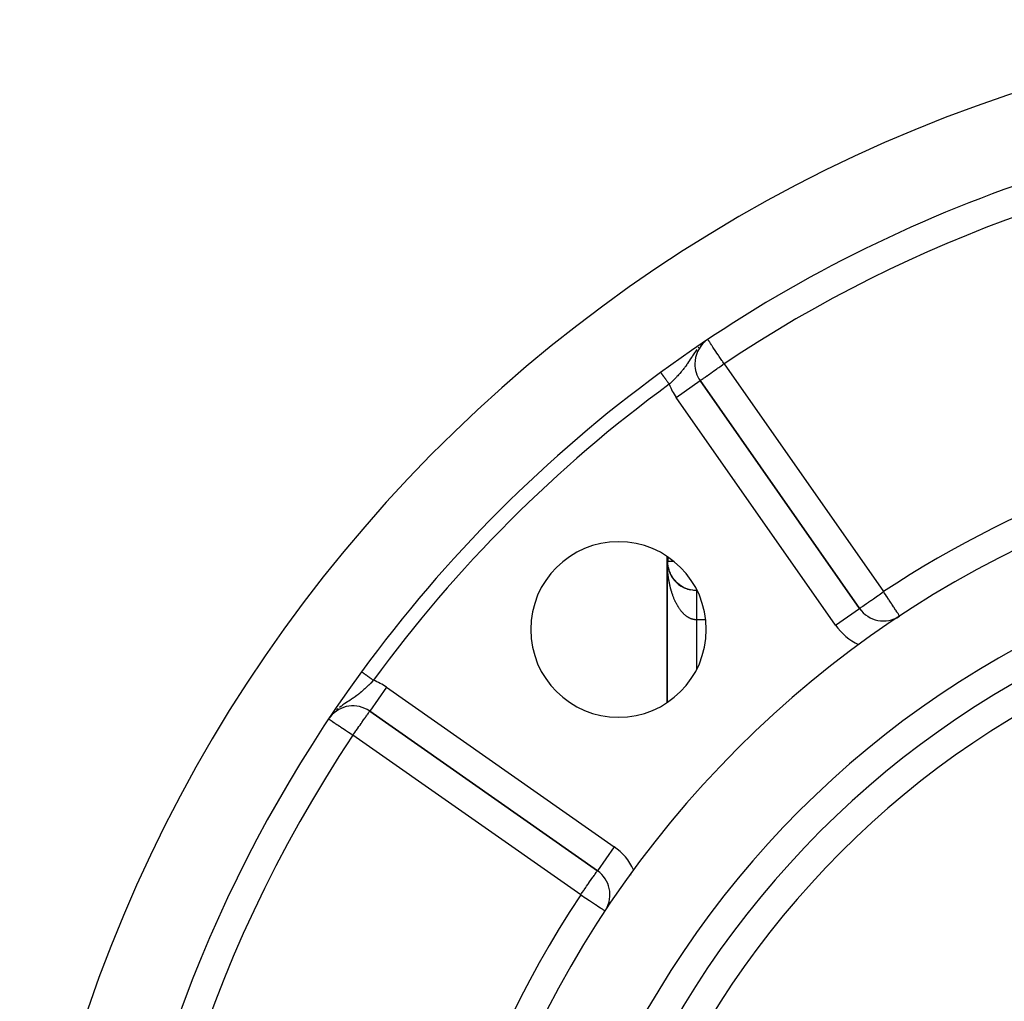
# Model space of a CAD drawing. Extents: x 24 to 1102, y -651 to 196.
# Drawn here: x 903 to 970, y -194 to -127 of the extents above; entities that cross this region are included whole.
import ezdxf

# ---------------------------------------------------------------- set-up
doc = ezdxf.new("R2010")
doc.units = 0
doc.linetypes.add('DASHED', pattern=[11.05, 8.7, -2.35])
doc.layers.get('0').update_dxf_attribs({"linetype": 'CONTINUOUS'})
doc.layers.add('NEVIDI', color=4, linetype='DASHED')

msp = doc.modelspace()

# ---------------------------------------------------------------- linework, layer by layer
at = {"color": 2}
for p, q in [((949.941011, -149.454131), (949.935741, -149.45833)), ((949.300362, -150.931993), (949.298154, -150.931993)), ((946.963274, -151.52412), (946.963922, -151.525007)), ((946.963922, -151.525007), (946.964177, -151.525357)), ((946.964177, -151.525357), (946.964254, -151.525462)), ((949.660248, -152.080413), (949.662058, -152.079146)), ((960.563257, -167.647672), (949.662058, -152.079146)), ((949.662058, -152.079146), (960.563257, -167.647672)), ((953.382328, -157.423324), (953.38469, -157.423324)), ((947.418619, -164.105198), (947.418619, -164.423324)), ((947.418619, -164.423324), (947.418619, -164.105198)), ((947.418619, -164.423324), (947.418619, -174.068842)), ((947.418619, -174.068842), (947.418619, -164.423324)), ((947.420418, -164.503856), (947.422698, -164.551696)), ((947.420437, -164.503856), (947.422521, -164.548394)), ((947.420446, -164.503856), (947.422333, -164.545093)), ((947.422209, -164.543104), (947.422333, -164.545093)), ((947.422333, -164.545093), (947.422521, -164.548394)), ((947.422333, -164.545093), (947.426966, -164.605832)), ((947.422521, -164.548394), (947.422698, -164.551696)), ((947.422521, -164.548394), (947.427002, -164.605846)), ((947.422698, -164.551696), (947.422863, -164.554998)), ((947.426966, -164.605832), (947.433442, -164.666397)), ((947.432969, -164.662474), (947.433442, -164.666397)), ((947.433442, -164.666397), (947.434184, -164.672944)), ((947.433442, -164.666397), (947.441753, -164.72673)), ((947.441032, -164.7219), (947.441753, -164.72673)), ((947.441753, -164.72673), (947.442906, -164.734863)), ((947.441753, -164.72673), (947.446932, -164.757391)), ((947.546524, -165.127072), (947.550476, -165.137774)), ((947.56843, -165.182798), (947.573028, -165.194213)), ((947.594754, -165.24415), (947.597278, -165.249916)), ((947.617236, -165.292242), (947.623197, -165.304832)), ((947.672555, -165.39865), (947.679922, -165.412102)), ((947.767097, -165.551365), (947.77677, -165.565855)), ((947.801657, -165.600369), (947.812063, -165.615002)), ((947.837611, -165.648238), (947.848797, -165.663023)), ((947.875074, -165.695121), (947.886932, -165.709876)), ((947.913817, -165.740734), (947.926427, -165.755519)), ((947.954024, -165.785294), (947.967241, -165.799911)), ((947.995461, -165.828536), (948.009333, -165.84301)), ((948.038167, -165.870512), (948.052661, -165.884776)), ((948.082187, -165.911259), (948.097179, -165.925172)), ((948.127326, -165.950597), (948.142836, -165.96417)), ((948.173644, -165.988584), (948.189586, -166.001737)), ((948.269641, -166.060348), (948.286165, -166.072459)), ((948.319233, -166.094058), (948.335899, -166.105553)), ((948.369798, -166.126255), (948.386527, -166.137098)), ((948.526933, -166.213546), (948.543265, -166.222255)), ((948.580895, -166.239424), (948.596958, -166.247422)), ((948.804145, -166.32659), (948.817611, -166.331572)), ((948.861389, -166.34413), (948.873998, -166.348431)), ((949.451833, -166.423324), (949.418619, -166.423324)), ((963.303398, -168.169637), (963.302182, -168.167795)), ((926.519625, -171.96814), (926.520764, -171.96897)), ((924.489583, -174.881971), (924.319932, -175.114558)), ((924.44914, -174.946075), (924.420574, -174.982016)), ((927.074441, -174.666763), (942.642967, -185.567962)), ((942.642967, -185.567962), (927.074441, -174.666763)), ((942.644234, -185.566152), (942.642967, -185.567962)), ((944.918619, -185.868389), (944.918619, -185.773222))]:
    msp.add_line(p, q, dxfattribs=at)
for centre, radius, start, end in [((1002.418619, -227.423324), 100, 6.908539, 173.091461), ((1002.418619, -227.423324), 94, 92.589352, 126.153531), ((951.300362, -150.931993), 2, 130.186618, 180), ((951.300362, -150.931993), 2, 180, 215), ((1002.418619, -227.423324), 94, 126.153531, 143.846469), ((1002.418619, -227.423324), 71, 0, 180), ((1002.418619, -227.423324), 65, 0, 180), ((944.08231, -169.087015), 6, 0, 180), ((1002.418619, -227.423324), 63, 0, 180), ((949.418619, -164.423324), 2, 180, 192.461759), ((949.418619, -164.423324), 2, 192.499462, 199.691977), ((949.418619, -164.423324), 2, 199.739644, 206.923996), ((949.418619, -164.423324), 2, 206.951675, 257.538241), ((962.201561, -166.500519), 2, 215, 302.717486), ((944.08231, -169.087015), 6, 180, 360), ((1002.418619, -227.423324), 94, 143.846469, 173.067081), ((925.927288, -176.305067), 2, 55, 140.919069), ((941.495814, -187.206266), 2, 329.221919, 55)]:
    msp.add_arc(centre, radius, start, end, dxfattribs=at)
at = {"layer": 'NEVIDI', "color": 7, "linetype": 'CONTINUOUS'}
for p, q in [((950.199999, -149.285453), (950.194751, -149.277601)), ((950.200157, -149.285691), (950.199999, -149.285453)), ((950.214992, -149.307889), (950.200157, -149.285691)), ((950.226672, -149.325366), (950.214992, -149.307889)), ((950.230995, -149.331835), (950.226672, -149.325366)), ((950.238035, -149.342369), (950.230995, -149.331835)), ((950.271071, -149.391803), (950.238035, -149.342369)), ((950.28108, -149.406781), (950.271071, -149.391803)), ((950.316953, -149.46046), (950.28108, -149.406781)), ((949.345818, -150.093673), (949.286275, -150.175262)), ((949.34971, -150.088449), (949.345818, -150.093673)), ((949.447758, -149.961461), (949.34971, -150.088449)), ((949.582333, -149.802683), (949.51928, -149.874535)), ((949.717333, -149.658465), (949.685788, -149.691188)), ((949.751956, -149.625331), (949.717333, -149.658465)), ((950.344183, -149.501206), (950.316953, -149.46046)), ((950.34951, -149.509176), (950.344183, -149.501206)), ((950.380144, -149.555016), (950.34951, -149.509176)), ((950.435052, -149.637177), (950.380144, -149.555016)), ((950.467697, -149.686026), (950.435052, -149.637177)), ((950.479637, -149.703893), (950.467697, -149.686026)), ((950.536167, -149.788482), (950.479637, -149.703893)), ((950.58752, -149.865324), (950.536167, -149.788482)), ((950.63018, -149.92916), (950.58752, -149.865324)), ((950.651036, -149.960368), (950.63018, -149.92916)), ((950.746983, -150.103939), (950.651036, -149.960368)), ((950.777591, -150.14974), (950.746983, -150.103939)), ((948.925264, -150.71533), (948.875665, -150.79089)), ((948.933445, -150.70281), (948.925264, -150.71533)), ((948.945469, -150.684387), (948.933445, -150.70281)), ((949.002081, -150.597454), (948.945469, -150.684387)), ((949.054142, -150.517574), (949.002081, -150.597454)), ((949.115034, -150.424987), (949.054142, -150.517574)), ((949.13396, -150.396509), (949.115034, -150.424987)), ((949.136219, -150.393121), (949.13396, -150.396509)), ((949.192441, -150.309702), (949.136219, -150.393121)), ((949.282638, -150.180345), (949.192441, -150.309702)), ((949.286275, -150.175262), (949.282638, -150.180345)), ((950.793088, -150.172929), (950.777591, -150.14974)), ((950.913555, -150.353192), (950.793088, -150.172929)), ((950.949872, -150.407534), (950.913555, -150.353192)), ((950.965335, -150.430672), (950.949872, -150.407534)), ((951.056441, -150.567), (950.965335, -150.430672)), ((951.143673, -150.69753), (951.056441, -150.567)), ((951.188333, -150.764358), (951.143673, -150.69753)), ((951.203841, -150.787564), (951.188333, -150.764358)), ((948.414003, -151.426213), (948.36028, -151.491269)), ((948.440176, -151.39391), (948.414003, -151.426213)), ((948.493558, -151.326718), (948.440176, -151.39391)), ((948.546752, -151.257935), (948.493558, -151.326718)), ((948.584598, -151.207856), (948.546752, -151.257935)), ((948.624089, -151.15456), (948.584598, -151.207856)), ((948.625627, -151.152464), (948.624089, -151.15456)), ((948.675374, -151.083746), (948.625627, -151.152464)), ((948.750978, -150.976157), (948.675374, -151.083746)), ((948.781292, -150.931989), (948.750978, -150.976157)), ((948.800454, -150.90371), (948.781292, -150.931989)), ((948.875665, -150.79089), (948.800454, -150.90371)), ((950.492082, -151.497928), (950.609899, -151.415416)), ((950.609899, -151.415416), (950.705862, -151.34823)), ((950.705862, -151.34823), (950.802392, -151.280669)), ((950.802392, -151.280669), (950.861147, -151.239552)), ((950.861147, -151.239552), (950.940113, -151.184292)), ((950.940113, -151.184292), (951.002925, -151.140334)), ((951.002925, -151.140334), (951.187734, -151.010935)), ((951.187734, -151.010935), (951.20818, -150.99661)), ((951.300362, -150.931993), (951.203841, -150.787564)), ((951.20818, -150.99661), (951.247464, -150.96908)), ((951.247464, -150.96908), (951.300362, -150.931993)), ((951.300362, -150.931993), (962.201561, -166.500519)), ((946.964254, -151.525462), (946.965753, -151.527514)), ((946.966215, -151.528146), (946.968724, -151.53158)), ((946.968724, -151.53158), (946.969393, -151.532496)), ((946.969393, -151.532496), (946.972821, -151.537188)), ((946.972821, -151.537188), (946.973705, -151.538397)), ((946.973705, -151.538397), (946.974219, -151.5391)), ((946.974219, -151.5391), (946.97804, -151.54433)), ((946.979123, -151.545813), (946.984372, -151.552997)), ((946.984372, -151.552997), (946.985659, -151.554758)), ((946.985659, -151.554758), (946.991817, -151.563187)), ((946.991817, -151.563187), (946.993314, -151.565235)), ((946.993314, -151.565235), (946.994605, -151.567002)), ((946.994605, -151.567002), (947.000329, -151.574836)), ((947.000329, -151.574836), (947.002013, -151.577141)), ((947.002013, -151.577141), (947.009904, -151.587941)), ((947.009904, -151.587941), (947.011836, -151.590586)), ((947.011836, -151.590586), (947.020578, -151.60255)), ((947.020578, -151.60255), (947.022661, -151.605401)), ((947.022661, -151.605401), (947.025047, -151.608667)), ((947.025047, -151.608667), (947.032262, -151.618542)), ((947.032262, -151.618542), (947.034509, -151.621617)), ((947.034509, -151.621617), (947.044937, -151.63589)), ((947.044937, -151.63589), (947.047376, -151.639227)), ((947.047376, -151.639227), (947.058595, -151.654582)), ((947.058595, -151.654582), (947.061215, -151.658168)), ((947.061215, -151.658168), (947.064955, -151.663286)), ((947.064955, -151.663286), (947.073208, -151.674582)), ((947.073208, -151.674582), (947.076007, -151.678413)), ((947.076007, -151.678413), (947.088744, -151.695846)), ((947.088744, -151.695846), (947.091696, -151.699887)), ((947.091696, -151.699887), (947.105159, -151.718312)), ((947.105159, -151.718312), (947.108309, -151.722623)), ((947.108309, -151.722623), (947.113692, -151.729991)), ((947.113692, -151.729991), (947.122466, -151.742)), ((947.122466, -151.742), (947.125759, -151.746506)), ((947.125759, -151.746506), (947.140628, -151.766857)), ((947.140628, -151.766857), (947.144052, -151.771543)), ((947.144052, -151.771543), (947.159562, -151.792772)), ((947.159562, -151.792772), (947.163125, -151.797647)), ((947.163125, -151.797647), (947.170325, -151.807502)), ((947.170325, -151.807502), (947.179257, -151.819727)), ((947.179257, -151.819727), (947.182975, -151.824816)), ((947.182975, -151.824816), (947.199685, -151.847686)), ((947.199685, -151.847686), (947.203523, -151.852939)), ((947.203523, -151.852939), (947.220827, -151.876622)), ((947.220827, -151.876622), (947.224779, -151.882031)), ((947.224779, -151.882031), (947.233874, -151.894479)), ((947.233874, -151.894479), (947.242569, -151.906379)), ((947.242569, -151.906379), (947.246641, -151.911952)), ((947.246641, -151.911952), (947.264862, -151.93689)), ((947.264862, -151.93689), (947.269164, -151.942778)), ((947.269164, -151.942778), (947.287763, -151.968234)), ((947.287763, -151.968234), (947.292153, -151.974242)), ((947.292153, -151.974242), (947.30314, -151.989279)), ((947.30314, -151.989279), (947.311222, -152.000341)), ((947.311222, -152.000341), (947.315591, -152.006321)), ((947.315591, -152.006321), (947.335188, -152.033142)), ((947.335188, -152.033142), (947.339624, -152.039213)), ((947.339624, -152.039213), (947.359471, -152.066378)), ((947.359471, -152.066378), (947.364001, -152.072577)), ((947.364001, -152.072577), (947.376948, -152.090298)), ((947.376948, -152.090298), (947.384149, -152.100153)), ((947.384149, -152.100153), (947.388721, -152.106411)), ((947.388721, -152.106411), (947.409186, -152.13442)), ((947.774504, -152.118824), (947.680679, -152.210044)), ((947.834687, -152.059338), (947.774504, -152.118824)), ((947.838631, -152.055411), (947.834687, -152.059338)), ((947.926955, -151.966453), (947.838631, -152.055411)), ((947.986112, -151.905696), (947.926955, -151.966453)), ((948.046097, -151.843006), (947.986112, -151.905696)), ((948.023754, -153.226299), (949.660248, -152.080413)), ((948.076765, -151.810494), (948.046097, -151.843006)), ((948.134411, -151.748456), (948.076765, -151.810494)), ((948.193176, -151.683846), (948.134411, -151.748456)), ((948.221764, -151.651868), (948.193176, -151.683846)), ((948.24685, -151.623496), (948.221764, -151.651868)), ((948.276935, -151.589067), (948.24685, -151.623496)), ((948.36028, -151.491269), (948.276935, -151.589067)), ((949.662058, -152.079146), (949.671087, -152.073366)), ((949.671087, -152.073366), (949.67541, -152.07034)), ((949.67541, -152.07034), (949.697594, -152.054611)), ((949.697594, -152.054611), (949.714105, -152.042879)), ((949.714105, -152.042879), (949.742645, -152.022659)), ((949.742645, -152.022659), (949.777401, -151.998157)), ((949.777401, -151.998157), (949.777927, -151.997787)), ((949.777927, -151.997787), (949.807721, -151.976876)), ((949.807721, -151.976876), (949.866181, -151.936001)), ((949.866181, -151.936001), (949.894558, -151.916198)), ((949.894558, -151.916198), (949.977506, -151.858278)), ((949.977506, -151.858278), (950.004939, -151.83908)), ((950.004939, -151.83908), (950.109728, -151.765674)), ((950.109728, -151.765674), (950.119283, -151.75898)), ((950.119283, -151.75898), (950.140626, -151.744029)), ((950.140626, -151.744029), (950.260804, -151.659885)), ((950.260804, -151.659885), (950.302975, -151.630366)), ((950.302975, -151.630366), (950.42844, -151.542507)), ((950.42844, -151.542507), (950.482589, -151.504577)), ((950.482589, -151.504577), (950.492082, -151.497928)), ((947.409186, -152.13442), (947.413817, -152.140758)), ((947.413817, -152.140758), (947.434471, -152.169026)), ((947.434471, -152.169026), (947.439164, -152.17545)), ((947.439164, -152.17545), (947.453878, -152.195588)), ((947.453878, -152.195588), (947.459985, -152.203946)), ((947.459985, -152.203946), (947.464687, -152.210382)), ((947.464687, -152.210382), (947.485679, -152.239113)), ((947.485679, -152.239113), (947.49042, -152.245602)), ((947.49042, -152.245602), (947.511504, -152.274458)), ((947.511504, -152.274458), (947.516276, -152.280989)), ((947.516276, -152.280989), (947.532548, -152.30326)), ((947.532548, -152.30326), (947.537409, -152.309913)), ((947.537409, -152.309913), (947.542213, -152.316489)), ((947.542213, -152.316489), (947.553176, -152.331493)), ((947.619551, -152.268597), (947.553176, -152.331496)), ((947.627479, -152.261039), (947.619551, -152.268597)), ((947.680679, -152.210044), (947.627479, -152.261039)), ((958.924953, -168.794825), (948.023754, -153.226299)), ((952.101892, -158.856312), (952.101809, -158.852542)), ((954.42202, -158.892789), (954.42202, -158.891062)), ((947.457458, -164.134253), (947.457458, -164.423324)), ((947.418944, -164.49549), (947.418619, -164.423324)), ((947.457458, -164.423324), (947.418619, -164.423324)), ((947.419518, -164.543426), (947.418944, -164.49549)), ((947.420919, -164.615365), (947.419518, -164.543426)), ((947.422208, -164.66315), (947.420919, -164.615365)), ((947.424691, -164.735111), (947.422208, -164.66315)), ((947.426693, -164.78275), (947.424691, -164.735111)), ((947.430254, -164.854545), (947.426693, -164.78275)), ((947.432964, -164.901937), (947.430254, -164.854545)), ((947.434517, -164.927057), (947.432964, -164.901937)), ((947.45905, -164.503895), (947.457458, -164.423324)), ((947.457458, -164.423324), (947.843872, -164.423324)), ((947.465636, -164.605779), (947.45905, -164.503895)), ((947.484997, -164.757315), (947.465636, -164.605779)), ((947.50368, -164.854983), (947.484997, -164.757315)), ((947.542369, -165.00545), (947.50368, -164.854983)), ((947.437609, -164.973612), (947.434517, -164.927057)), ((947.441016, -165.020651), (947.437609, -164.973612)), ((947.446734, -165.092028), (947.441016, -165.020651)), ((947.450853, -165.138919), (947.446734, -165.092028)), ((947.457607, -165.209595), (947.450853, -165.138919)), ((947.462439, -165.256345), (947.457607, -165.209595)), ((947.470281, -165.32686), (947.462439, -165.256345)), ((947.475809, -165.373266), (947.470281, -165.32686)), ((947.481979, -165.422372), (947.475809, -165.373266)), ((947.484676, -165.443043), (947.481979, -165.422372)), ((947.490899, -165.489118), (947.484676, -165.443043)), ((947.500846, -165.558596), (947.490899, -165.489118)), ((947.507717, -165.604008), (947.500846, -165.558596)), ((947.572203, -165.097398), (947.542369, -165.00545)), ((947.630259, -165.244201), (947.572203, -165.097398)), ((947.670143, -165.329164), (947.630259, -165.244201)), ((947.747172, -165.469515), (947.670143, -165.329164)), ((947.795848, -165.546391), (947.747172, -165.469515)), ((947.891188, -165.67777), (947.795848, -165.546391)), ((947.518658, -165.672605), (947.507717, -165.604008)), ((947.526274, -165.71799), (947.518658, -165.672605)), ((947.538253, -165.785979), (947.526274, -165.71799)), ((947.546526, -165.830785), (947.538253, -165.785979)), ((947.559542, -165.898151), (947.546526, -165.830785)), ((947.560217, -165.90155), (947.559542, -165.898151)), ((947.568458, -165.94232), (947.560217, -165.90155)), ((947.582431, -166.008663), (947.568458, -165.94232)), ((947.592044, -166.052463), (947.582431, -166.008663)), ((947.607005, -166.117953), (947.592044, -166.052463)), ((947.617274, -166.161179), (947.607005, -166.117953)), ((947.633163, -166.225566), (947.617274, -166.161179)), ((947.644073, -166.268161), (947.633163, -166.225566)), ((947.947381, -165.745775), (947.891188, -165.67777)), ((948.060089, -165.865742), (947.947381, -165.745775)), ((948.122402, -165.924195), (948.060089, -165.865742)), ((948.250972, -166.030205), (948.122402, -165.924195)), ((948.317971, -166.078654), (948.250972, -166.030205)), ((948.460868, -166.16861), (948.317971, -166.078654)), ((948.531027, -166.206767), (948.460868, -166.16861)), ((948.686473, -166.278727), (948.531027, -166.206767)), ((947.661042, -166.332034), (947.644073, -166.268161)), ((947.668055, -166.357642), (947.661042, -166.332034)), ((947.672535, -166.373776), (947.668055, -166.357642)), ((947.690377, -166.436344), (947.672535, -166.373776)), ((947.702531, -166.477523), (947.690377, -166.436344)), ((947.721289, -166.538959), (947.702531, -166.477523)), ((947.734076, -166.579463), (947.721289, -166.538959)), ((947.753731, -166.639705), (947.734076, -166.579463)), ((947.767118, -166.679424), (947.753731, -166.639705)), ((947.787762, -166.738731), (947.767118, -166.679424)), ((947.801701, -166.777521), (947.787762, -166.738731)), ((947.803723, -166.783065), (947.801701, -166.777521)), ((947.823141, -166.835334), (947.803723, -166.783065)), ((947.837671, -166.873308), (947.823141, -166.835334)), ((947.860011, -166.92991), (947.837671, -166.873308)), ((947.875071, -166.966914), (947.860011, -166.92991)), ((948.758328, -166.30656), (948.686473, -166.278727)), ((948.923834, -166.358627), (948.758328, -166.30656)), ((948.996061, -166.376348), (948.923834, -166.358627)), ((949.169208, -166.407085), (948.996061, -166.376348)), ((949.240441, -166.415053), (949.169208, -166.407085)), ((949.418619, -166.423324), (949.240441, -166.415053)), ((949.418619, -166.424007), (949.418619, -166.425299)), ((949.418619, -166.425299), (949.418619, -166.428154)), ((949.418619, -166.428154), (949.418619, -166.431032)), ((949.418619, -166.431032), (949.418619, -166.436056)), ((949.418619, -166.436056), (949.418619, -166.439217)), ((949.418619, -166.439217), (949.418619, -166.440521)), ((949.418619, -166.440521), (949.418619, -166.447697)), ((949.418619, -166.447697), (949.418619, -166.453727)), ((949.418619, -166.453727), (949.418619, -166.463055)), ((949.418619, -166.463055), (949.418619, -166.470646)), ((949.418619, -166.470646), (949.418619, -166.482101)), ((949.418619, -166.482101), (949.418619, -166.486699)), ((949.418619, -166.486699), (949.418619, -166.491302)), ((949.418619, -166.491302), (949.418619, -166.504806)), ((949.418619, -166.504806), (949.418619, -166.515474)), ((949.418619, -166.515474), (949.418619, -166.531118)), ((949.418619, -166.531118), (949.418619, -166.543294)), ((949.418619, -166.543294), (949.418619, -166.56099)), ((949.418619, -166.56099), (949.418619, -166.564937)), ((949.418619, -166.564937), (949.418619, -166.574686)), ((949.418619, -166.574686), (949.418619, -166.594364)), ((949.418619, -166.594364), (949.418619, -166.609543)), ((949.418619, -166.609543), (949.418619, -166.631176)), ((949.418619, -166.631176), (949.418619, -166.64788)), ((949.418619, -166.64788), (949.418619, -166.671359)), ((949.418619, -166.671359), (949.418619, -166.672808)), ((949.418619, -166.672808), (949.418619, -166.689465)), ((949.418619, -166.689465), (949.418619, -166.714864)), ((949.418619, -166.714864), (949.418619, -166.734365)), ((949.418619, -166.734365), (949.418619, -166.761567)), ((949.418619, -166.761567), (949.418619, -166.782397)), ((949.418619, -166.782397), (949.418619, -166.808441)), ((949.418619, -166.808441), (949.418619, -166.811397)), ((949.418619, -166.811397), (949.418619, -166.833426)), ((949.418619, -166.833426), (949.418619, -166.864287)), ((949.418619, -166.864287), (949.418619, -166.887629)), ((949.418619, -166.887629), (949.418619, -166.92014)), ((949.418619, -166.92014), (949.418619, -166.944635)), ((961.511158, -166.983987), (961.597582, -166.923469)), ((961.597582, -166.923469), (961.703732, -166.849109)), ((961.703732, -166.849109), (961.724459, -166.834587)), ((961.724459, -166.834587), (961.829982, -166.760644)), ((961.829982, -166.760644), (961.904168, -166.708662)), ((961.904168, -166.708662), (962.076062, -166.58828)), ((962.076062, -166.58828), (962.086257, -166.581146)), ((962.086257, -166.581146), (962.109171, -166.565113)), ((962.109171, -166.565113), (962.201561, -166.500519)), ((962.253299, -166.578894), (962.201561, -166.500519)), ((962.254786, -166.581147), (962.253299, -166.578894)), ((962.326345, -166.689548), (962.254786, -166.581147)), ((962.400173, -166.801386), (962.326345, -166.689548)), ((962.422202, -166.834758), (962.400173, -166.801386)), ((962.543405, -167.018361), (962.422202, -166.834758)), ((947.8982, -167.022036), (947.875071, -166.966914)), ((947.913866, -167.058253), (947.8982, -167.022036)), ((947.937837, -167.112022), (947.913866, -167.058253)), ((947.95404, -167.147287), (947.937837, -167.112022)), ((947.965166, -167.17102), (947.95404, -167.147287)), ((947.978811, -167.199605), (947.965166, -167.17102)), ((947.995464, -167.23374), (947.978811, -167.199605)), ((948.021091, -167.284719), (947.995464, -167.23374)), ((948.038167, -167.317685), (948.021091, -167.284719)), ((948.064489, -167.367005), (948.038167, -167.317685)), ((948.082176, -167.399165), (948.064489, -167.367005)), ((948.109253, -167.446934), (948.082176, -167.399165)), ((948.127312, -167.477843), (948.109253, -167.446934)), ((948.149568, -167.51493), (948.127312, -167.477843)), ((948.155044, -167.523891), (948.149568, -167.51493)), ((948.173714, -167.553954), (948.155044, -167.523891)), ((948.202118, -167.598302), (948.173714, -167.553954)), ((948.221167, -167.627136), (948.202118, -167.598302)), ((949.418619, -166.944635), (949.418619, -166.969856)), ((949.418619, -166.969856), (949.418619, -166.978827)), ((949.418619, -166.978827), (949.418619, -167.004444)), ((949.418619, -167.004444), (949.418619, -167.040208)), ((949.418619, -167.040208), (949.418619, -167.06689)), ((949.418619, -167.06689), (949.418619, -167.104163)), ((949.418619, -167.104163), (949.418619, -167.131954)), ((949.418619, -167.131954), (949.418619, -167.154296)), ((949.418619, -167.154296), (949.418619, -167.1706)), ((949.418619, -167.1706), (949.418619, -167.199284)), ((949.418619, -167.199284), (949.418619, -167.239395)), ((949.418619, -167.239395), (949.418619, -167.269106)), ((949.418619, -167.269106), (949.418619, -167.310417)), ((949.418619, -167.310417), (949.418619, -167.341043)), ((949.418619, -167.341043), (949.418619, -167.358867)), ((949.418619, -167.358867), (949.418619, -167.383534)), ((949.418619, -167.383534), (949.418619, -167.415037)), ((949.418619, -167.415037), (949.418619, -167.458591)), ((949.418619, -167.458591), (949.418619, -167.490815)), ((949.418619, -167.490815), (949.418619, -167.535445)), ((949.418619, -167.535445), (949.418619, -167.568518)), ((949.418619, -167.568518), (949.418619, -167.580508)), ((949.418619, -167.580508), (949.418619, -167.614014)), ((960.615347, -167.611441), (960.643138, -167.591661)), ((960.643138, -167.591661), (960.67902, -167.566286)), ((960.67902, -167.566286), (960.70679, -167.546758)), ((960.70679, -167.546758), (960.707582, -167.546203)), ((960.707582, -167.546203), (960.767339, -167.504418)), ((960.767339, -167.504418), (960.793629, -167.486094)), ((960.793629, -167.486094), (960.878811, -167.426752)), ((960.878811, -167.426752), (960.903038, -167.409842)), ((960.903038, -167.409842), (961.011011, -167.334305)), ((961.011011, -167.334305), (961.0295, -167.321351)), ((961.0295, -167.321351), (961.037423, -167.315799)), ((961.037423, -167.315799), (961.162091, -167.228411)), ((961.162091, -167.228411), (961.198216, -167.203091)), ((961.198216, -167.203091), (961.329651, -167.111039)), ((961.329651, -167.111039), (961.370145, -167.082695)), ((961.370145, -167.082695), (961.385463, -167.071973)), ((961.385463, -167.071973), (961.511158, -166.983987)), ((962.561987, -167.046511), (962.543405, -167.018361)), ((962.585874, -167.082696), (962.561987, -167.046511)), ((962.680582, -167.226164), (962.585874, -167.082696)), ((962.743442, -167.321388), (962.680582, -167.226164)), ((962.761144, -167.348204), (962.743442, -167.321388)), ((962.809089, -167.420832), (962.761144, -167.348204)), ((962.892102, -167.546585), (962.809089, -167.420832)), ((962.917657, -167.585297), (962.892102, -167.546585)), ((962.926661, -167.598937), (962.917657, -167.585297)), ((963.029542, -167.754786), (962.926661, -167.598937)), ((948.250196, -167.669723), (948.221167, -167.627136)), ((948.269688, -167.697429), (948.250196, -167.669723)), ((948.299325, -167.738236), (948.269688, -167.697429)), ((948.319265, -167.76482), (948.299325, -167.738236)), ((948.349522, -167.803862), (948.319265, -167.76482)), ((948.354148, -167.809698), (948.349522, -167.803862)), ((948.369814, -167.829195), (948.354148, -167.809698)), ((948.400593, -167.866351), (948.369814, -167.829195)), ((948.421317, -167.89053), (948.400593, -167.866351)), ((948.452638, -167.925824), (948.421317, -167.89053)), ((948.473628, -167.948656), (948.452638, -167.925824)), ((948.505535, -167.982132), (948.473628, -167.948656)), ((948.526904, -168.003739), (948.505535, -167.982132)), ((948.55924, -168.035229), (948.526904, -168.003739)), ((948.57572, -168.05073), (948.55924, -168.035229)), ((948.580867, -168.055495), (948.57572, -168.05073)), ((948.613782, -168.085145), (948.580867, -168.055495)), ((948.635722, -168.104121), (948.613782, -168.085145)), ((948.669058, -168.131777), (948.635722, -168.104121)), ((948.691242, -168.149406), (948.669058, -168.131777)), ((948.724823, -168.174938), (948.691242, -168.149406)), ((948.747358, -168.191302), (948.724823, -168.174938)), ((948.781393, -168.214868), (948.747358, -168.191302)), ((948.804082, -168.229819), (948.781393, -168.214868)), ((948.810891, -168.234188), (948.804082, -168.229819)), ((948.838474, -168.25134), (948.810891, -168.234188)), ((948.861371, -168.264918), (948.838474, -168.25134)), ((948.896097, -168.284382), (948.861371, -168.264918)), ((949.418619, -167.614014), (949.418619, -167.647613)), ((949.418619, -167.647613), (949.418619, -167.694139)), ((949.418619, -167.694139), (949.418619, -167.728358)), ((949.418619, -167.728358), (949.418619, -167.775593)), ((949.418619, -167.775593), (949.418619, -167.810437)), ((949.418619, -167.810437), (949.418619, -167.815477)), ((949.418619, -167.815477), (949.418619, -167.858267)), ((949.418619, -167.858267), (949.418619, -167.893562)), ((949.418619, -167.893562), (949.418619, -167.941981)), ((949.418619, -167.941981), (949.418619, -167.977718)), ((949.418619, -167.977718), (949.418619, -168.026571)), ((949.418619, -168.026571), (949.418619, -168.060182)), ((949.418619, -168.060182), (949.418619, -168.062783)), ((949.418619, -168.062783), (949.418619, -168.111988)), ((949.418619, -168.111988), (949.418619, -168.14854)), ((949.418619, -168.14854), (949.418619, -168.198011)), ((949.418619, -168.198011), (949.418619, -168.234434)), ((949.418619, -168.234434), (949.418619, -168.28441)), ((958.924953, -168.794825), (960.563126, -167.647763)), ((960.563257, -167.647672), (960.572293, -167.642063)), ((960.572293, -167.642063), (960.576741, -167.638954)), ((960.576741, -167.638954), (960.598549, -167.623438)), ((960.598549, -167.623438), (960.615347, -167.611441)), ((963.031184, -167.757273), (963.029542, -167.754786)), ((963.034229, -167.761885), (963.031184, -167.757273)), ((963.118382, -167.889365), (963.034229, -167.761885)), ((963.120785, -167.893005), (963.118382, -167.889365)), ((963.153787, -167.942999), (963.120785, -167.893005)), ((963.179334, -167.981698), (963.153787, -167.942999)), ((963.193823, -168.003647), (963.179334, -167.981698)), ((963.223916, -168.049233), (963.193823, -168.003647)), ((963.249012, -168.087251), (963.223916, -168.049233)), ((963.256121, -168.098019), (963.249012, -168.087251)), ((963.262309, -168.107393), (963.256121, -168.098019)), ((963.278548, -168.131992), (963.262309, -168.107393)), ((963.28535, -168.142297), (963.278548, -168.131992)), ((963.293036, -168.15394), (963.28535, -168.142297)), ((963.30096, -168.165943), (963.293036, -168.15394)), ((963.302182, -168.167795), (963.30096, -168.165943)), ((948.919166, -168.29657), (948.896097, -168.284382)), ((948.954126, -168.313927), (948.919166, -168.29657)), ((948.977415, -168.324753), (948.954126, -168.313927)), ((949.0127, -168.340046), (948.977415, -168.324753)), ((949.036064, -168.349443), (949.0127, -168.340046)), ((949.055399, -168.356785), (949.036064, -168.349443)), ((949.071501, -168.3626), (949.055399, -168.356785)), ((949.095068, -168.370623), (949.071501, -168.3626)), ((949.130588, -168.381627), (949.095068, -168.370623)), ((949.154363, -168.388266), (949.130588, -168.381627)), ((949.190121, -168.397159), (949.154363, -168.388266)), ((949.213889, -168.402349), (949.190121, -168.397159)), ((949.249674, -168.409077), (949.213889, -168.402349)), ((949.273486, -168.412835), (949.249674, -168.409077)), ((949.305919, -168.41703), (949.273486, -168.412835)), ((949.309542, -168.417432), (949.305919, -168.41703)), ((949.33333, -168.419744), (949.309542, -168.417432)), ((949.369419, -168.422159), (949.33333, -168.419744)), ((949.393264, -168.423031), (949.369419, -168.422159)), ((949.418619, -168.423324), (949.393264, -168.423031)), ((949.418619, -168.28441), (949.418619, -168.310613)), ((949.418619, -168.310613), (949.418619, -168.321121)), ((949.418619, -168.321121), (949.418619, -168.37107)), ((949.418619, -168.37107), (949.418619, -168.407779)), ((949.418619, -168.407779), (949.418619, -168.423324)), ((949.418619, -168.423324), (949.418619, -171.826153)), ((950.039657, -168.423324), (949.418619, -168.423324)), ((926.521315, -171.969373), (926.523813, -171.971196)), ((926.524525, -171.971716), (926.52825, -171.974437)), ((926.529239, -171.975159), (926.534179, -171.978767)), ((926.534179, -171.978767), (926.534444, -171.978961)), ((926.534444, -171.978961), (926.535446, -171.979693)), ((926.535446, -171.979693), (926.541592, -171.984183)), ((926.541592, -171.984183), (926.543133, -171.985309)), ((926.543133, -171.985309), (926.550476, -171.990673)), ((926.550476, -171.990673), (926.552287, -171.991997)), ((926.552287, -171.991997), (926.560813, -171.998225)), ((926.560813, -171.998225), (926.562305, -171.999315)), ((926.562305, -171.999315), (926.562896, -171.999747)), ((926.562896, -171.999747), (926.572595, -172.006834)), ((926.572595, -172.006834), (926.574946, -172.008551)), ((926.574946, -172.008551), (926.585811, -172.01649)), ((926.585811, -172.01649), (926.588423, -172.018398)), ((926.588423, -172.018398), (926.600428, -172.02717)), ((926.600428, -172.02717), (926.603301, -172.029269)), ((926.603301, -172.029269), (926.603931, -172.029729)), ((926.603931, -172.029729), (926.616419, -172.038854)), ((926.616419, -172.038854), (926.619543, -172.041136)), ((926.619543, -172.041136), (926.633747, -172.051514)), ((926.633747, -172.051514), (926.637112, -172.053973)), ((926.637112, -172.053973), (926.652367, -172.065119)), ((926.652367, -172.065119), (926.655973, -172.067753)), ((926.655973, -172.067753), (926.658666, -172.069721)), ((926.658666, -172.069721), (926.672252, -172.079648)), ((926.672252, -172.079648), (926.676088, -172.08245)), ((926.676088, -172.08245), (926.693363, -172.095073)), ((926.693363, -172.095073), (926.697421, -172.098038)), ((926.697421, -172.098038), (926.715659, -172.111363)), ((926.715659, -172.111363), (926.719936, -172.114488)), ((926.719936, -172.114488), (926.725298, -172.118406)), ((926.725298, -172.118406), (926.739109, -172.128497)), ((926.739109, -172.128497), (926.743595, -172.131775)), ((926.743595, -172.131775), (926.763673, -172.146445)), ((926.763673, -172.146445), (926.768363, -172.149871)), ((926.768363, -172.149871), (926.789307, -172.165174)), ((926.789307, -172.165174), (926.79419, -172.168741)), ((926.79419, -172.168741), (926.802848, -172.175067)), ((926.802848, -172.175067), (926.815955, -172.184644)), ((926.815955, -172.184644), (926.82102, -172.188345)), ((926.82102, -172.188345), (926.843561, -172.204814)), ((926.843561, -172.204814), (926.848801, -172.208642)), ((926.848801, -172.208642), (926.872076, -172.225648)), ((926.872076, -172.225648), (926.877476, -172.229594)), ((926.877476, -172.229594), (926.889815, -172.238609)), ((926.889815, -172.238609), (926.901439, -172.247102)), ((926.901439, -172.247102), (926.906991, -172.251159)), ((926.906991, -172.251159), (926.931593, -172.269134)), ((926.931593, -172.269134), (926.937292, -172.273298)), ((926.937292, -172.273298), (926.962498, -172.291715)), ((926.962498, -172.291715), (926.968325, -172.295972)), ((926.968325, -172.295972), (926.984535, -172.307816)), ((926.984535, -172.307816), (926.994085, -172.314794)), ((926.994085, -172.314794), (927.000033, -172.31914)), ((927.000033, -172.31914), (927.026296, -172.338328)), ((926.901037, -172.990775), (926.839113, -173.050022)), ((926.99395, -172.899927), (926.901037, -172.990775)), ((927.004318, -172.88965), (926.99395, -172.899927)), ((927.054642, -172.839392), (927.004318, -172.88965)), ((927.026296, -172.338328), (927.032363, -172.342761)), ((927.032363, -172.342761), (927.059093, -172.362291)), ((927.145239, -172.747407), (927.054642, -172.839392)), ((927.059093, -172.362291), (927.065251, -172.366791)), ((927.065251, -172.366791), (927.085622, -172.381675)), ((927.085622, -172.381675), (927.092387, -172.386617)), ((927.092387, -172.386617), (927.098631, -172.39118)), ((927.098631, -172.39118), (927.126109, -172.411256)), ((927.126109, -172.411256), (927.132441, -172.415882)), ((927.132441, -172.415882), (927.160231, -172.436187)), ((927.205345, -172.685383), (927.145239, -172.747407)), ((927.160231, -172.436187), (927.166614, -172.440851)), ((927.166614, -172.440851), (927.190864, -172.458569)), ((927.190864, -172.458569), (927.194653, -172.461337)), ((927.194653, -172.461337), (927.201086, -172.466038)), ((927.201086, -172.466038), (927.229396, -172.486722)), ((927.211397, -172.679096), (927.205345, -172.685383)), ((927.294831, -172.591701), (927.211397, -172.679096)), ((927.229396, -172.486722), (927.235794, -172.491397)), ((927.235794, -172.491397), (927.264174, -172.512132)), ((927.264174, -172.512132), (927.270673, -172.516881)), ((927.270673, -172.516881), (927.298542, -172.537243)), ((927.326794, -172.557885), (927.294831, -172.591701)), ((927.298542, -172.537243), (927.299144, -172.537683)), ((927.299144, -172.537683), (927.305658, -172.542442)), ((927.305658, -172.542442), (927.326794, -172.557885)), ((926.18486, -173.603243), (926.092292, -173.670773)), ((926.253517, -173.551581), (926.18486, -173.603243)), ((926.304655, -173.512177), (926.253517, -173.551581)), ((926.337226, -173.486651), (926.304655, -173.512177)), ((926.355359, -173.472293), (926.337226, -173.486651)), ((926.421753, -173.418811), (926.355359, -173.472293)), ((926.519936, -173.337091), (926.421753, -173.418811)), ((926.568673, -173.295355), (926.519936, -173.337091)), ((926.58446, -173.281669), (926.568673, -173.295355)), ((926.680133, -173.197008), (926.58446, -173.281669)), ((926.743775, -173.139084), (926.680133, -173.197008)), ((926.787765, -173.098324), (926.743775, -173.139084)), ((926.790209, -173.096043), (926.787765, -173.098324)), ((926.839113, -173.050022), (926.790209, -173.096043)), ((928.221594, -173.028459), (927.074611, -174.666519)), ((928.221594, -173.028459), (943.79012, -183.929658)), ((925.138425, -174.313976), (925.088718, -174.350568)), ((925.213286, -174.260395), (925.138425, -174.313976)), ((925.237041, -174.243734), (925.213286, -174.260395)), ((925.304514, -174.197186), (925.237041, -174.243734)), ((925.378005, -174.147584), (925.304514, -174.197186)), ((925.426252, -174.115508), (925.378005, -174.147584)), ((925.512552, -174.058833), (925.426252, -174.115508)), ((925.544918, -174.037737), (925.512552, -174.058833)), ((925.631824, -173.981244), (925.544918, -174.037737)), ((925.642748, -173.974141), (925.631824, -173.981244)), ((925.71063, -173.929917), (925.642748, -173.974141)), ((925.825281, -173.854489), (925.71063, -173.929917)), ((925.829837, -173.851462), (925.825281, -173.854489)), ((925.898987, -173.805154), (925.829837, -173.851462)), ((925.943532, -173.774893), (925.898987, -173.805154)), ((926.008244, -173.730207), (925.943532, -173.774893)), ((926.079205, -173.680138), (926.008244, -173.730207)), ((926.092292, -173.670773), (926.079205, -173.680138)), ((924.653784, -174.722013), (924.629753, -174.74663)), ((924.869829, -174.523983), (924.805786, -174.579858)), ((924.91318, -174.487804), (924.869829, -174.523983)), ((925.088718, -174.350568), (924.998626, -174.419295)), ((926.804746, -175.050573), (926.853345, -174.982254)), ((926.853345, -174.982254), (926.870099, -174.95887)), ((926.870099, -174.95887), (926.932909, -174.871202)), ((926.932909, -174.871202), (926.938127, -174.863861)), ((926.938127, -174.863861), (926.938998, -174.862634)), ((926.938998, -174.862634), (926.987089, -174.793797)), ((926.987089, -174.793797), (926.994531, -174.78289)), ((926.994531, -174.78289), (927.021423, -174.742703)), ((927.021423, -174.742703), (927.037209, -174.718548)), ((927.037209, -174.718548), (927.044947, -174.706625)), ((927.044947, -174.706625), (927.050492, -174.698102)), ((927.050492, -174.698102), (927.060528, -174.682999)), ((927.060528, -174.682999), (927.063192, -174.679154)), ((927.063192, -174.679154), (927.070073, -174.670079)), ((927.070073, -174.670079), (927.074441, -174.666763)), ((924.269084, -175.196908), (924.273446, -175.199824)), ((924.273446, -175.199824), (924.291672, -175.212003)), ((924.291672, -175.212003), (924.30097, -175.218217)), ((924.30097, -175.218217), (924.346534, -175.248667)), ((924.346534, -175.248667), (924.347833, -175.249536)), ((924.347833, -175.249536), (924.361674, -175.258785)), ((924.361674, -175.258785), (924.415104, -175.294492)), ((924.415104, -175.294492), (924.429833, -175.304335)), ((924.429833, -175.304335), (924.504085, -175.353957)), ((924.504085, -175.353957), (924.540041, -175.377986)), ((924.540041, -175.377986), (924.616583, -175.429138)), ((924.616583, -175.429138), (924.675249, -175.468344)), ((924.675249, -175.468344), (924.699138, -175.484308)), ((924.699138, -175.484308), (924.754379, -175.521225)), ((924.754379, -175.521225), (924.832991, -175.573761)), ((924.832991, -175.573761), (924.918431, -175.630859)), ((924.918431, -175.630859), (925.010428, -175.69234)), ((926.334854, -175.72289), (926.410729, -175.614597)), ((926.410729, -175.614597), (926.492725, -175.497688)), ((926.492725, -175.497688), (926.502136, -175.484266)), ((926.502136, -175.484266), (926.537937, -175.433165)), ((926.537937, -175.433165), (926.654687, -175.265494)), ((926.654687, -175.265494), (926.659245, -175.258919)), ((926.659245, -175.258919), (926.759935, -175.114234)), ((926.759935, -175.114234), (926.777907, -175.088629)), ((926.777907, -175.088629), (926.804746, -175.050573)), ((925.010428, -175.69234), (925.056164, -175.722905)), ((925.056164, -175.722905), (925.108228, -175.757699)), ((925.108228, -175.757699), (925.204431, -175.82199)), ((925.204431, -175.82199), (925.322123, -175.900642)), ((925.322123, -175.900642), (925.411332, -175.96026)), ((925.411332, -175.96026), (925.427445, -175.971028)), ((925.427445, -175.971028), (925.55541, -176.056545)), ((925.55541, -176.056545), (925.627521, -176.104736)), ((925.627521, -176.104736), (925.801711, -176.221145)), ((925.801711, -176.221145), (925.806428, -176.224297)), ((925.806428, -176.224297), (925.849149, -176.252847)), ((925.849149, -176.252847), (925.927288, -176.305067)), ((925.927288, -176.305067), (925.983975, -176.224588)), ((941.495814, -187.206266), (925.927288, -176.305067)), ((925.983975, -176.224588), (925.992156, -176.212946)), ((925.992156, -176.212946), (926.052371, -176.127071)), ((926.052371, -176.127071), (926.135763, -176.007795)), ((926.135763, -176.007795), (926.161461, -175.970999)), ((926.161461, -175.970999), (926.275916, -175.807145)), ((926.275916, -175.807145), (926.289303, -175.787998)), ((926.289303, -175.787998), (926.334854, -175.72289)), ((943.79012, -183.929658), (942.644234, -185.566152)), ((942.436132, -185.863353), (942.495834, -185.778089)), ((942.495834, -185.778089), (942.499884, -185.772306)), ((942.499884, -185.772306), (942.50366, -185.766912)), ((942.50366, -185.766912), (942.553255, -185.696084)), ((942.553255, -185.696084), (942.56173, -185.68398)), ((942.56173, -185.68398), (942.589301, -185.644604)), ((942.589301, -185.644604), (942.606621, -185.619869)), ((942.606621, -185.619869), (942.610634, -185.614138)), ((942.610634, -185.614138), (942.614593, -185.608483)), ((942.614593, -185.608483), (942.631062, -185.584963)), ((942.631062, -185.584963), (942.633845, -185.58099)), ((942.633845, -185.58099), (942.640148, -185.571988)), ((942.640148, -185.571988), (942.642967, -185.567962)), ((941.979245, -186.515855), (942.053407, -186.40994)), ((942.053407, -186.40994), (942.062899, -186.396385)), ((942.062899, -186.396385), (942.106357, -186.33432)), ((942.106357, -186.33432), (942.218025, -186.174842)), ((942.218025, -186.174842), (942.219374, -186.172916)), ((942.219374, -186.172916), (942.223708, -186.166725)), ((942.223708, -186.166725), (942.329567, -186.015544)), ((942.329567, -186.015544), (942.34354, -185.995588)), ((942.34354, -185.995588), (942.364307, -185.965929)), ((942.364307, -185.965929), (942.422067, -185.883439)), ((942.422067, -185.883439), (942.436132, -185.863353)), ((941.495814, -187.206266), (941.550286, -187.128472)), ((941.550286, -187.128472), (941.560469, -187.113929)), ((941.560469, -187.113929), (941.607695, -187.046484)), ((941.607695, -187.046484), (941.704113, -186.908784)), ((941.704113, -186.908784), (941.725779, -186.877842)), ((941.725779, -186.877842), (941.844461, -186.708347)), ((941.844461, -186.708347), (941.847339, -186.704235)), ((941.847339, -186.704235), (941.897412, -186.632725)), ((941.897412, -186.632725), (941.979245, -186.515855)), ((941.495814, -187.206266), (941.51687, -187.220166)), ((941.51687, -187.220166), (941.608481, -187.280641)), ((941.608481, -187.280641), (941.614465, -187.284591)), ((941.614465, -187.284591), (941.740107, -187.367532)), ((941.740107, -187.367532), (941.856368, -187.444279)), ((941.856368, -187.444279), (941.95892, -187.511977)), ((941.95892, -187.511977), (941.994634, -187.535553)), ((941.994634, -187.535553), (942.091702, -187.599631)), ((942.091702, -187.599631), (942.169397, -187.650919)), ((942.169397, -187.650919), (942.307768, -187.742262)), ((942.307768, -187.742262), (942.367032, -187.781384)), ((942.367032, -187.781384), (942.367751, -187.781859)), ((942.367751, -187.781859), (942.500044, -187.869189)), ((942.500044, -187.869189), (942.550413, -187.90244)), ((942.550413, -187.90244), (942.666409, -187.979013)), ((942.666409, -187.979013), (942.714094, -188.010491)), ((942.714094, -188.010491), (942.725667, -188.018131)), ((942.725667, -188.018131), (942.806385, -188.071415)), ((942.806385, -188.071415), (942.85585, -188.104068)), ((942.85585, -188.104068), (942.920746, -188.146908)), ((942.920746, -188.146908), (942.973128, -188.181487)), ((942.973128, -188.181487), (943.011328, -188.206705)), ((943.011328, -188.206705), (943.063818, -188.241355)), ((943.063818, -188.241355), (943.065054, -188.242171)), ((943.065054, -188.242171), (943.079877, -188.251956)), ((943.079877, -188.251956), (943.126288, -188.282593)), ((943.126288, -188.282593), (943.127673, -188.283507)), ((943.127673, -188.283507), (943.155748, -188.302041)), ((943.155748, -188.302041), (943.159412, -188.304459)), ((943.159412, -188.304459), (943.164932, -188.308103))]:
    msp.add_line(p, q, dxfattribs=at)
for centre, radius, start, end in [((1002.418619, -227.423324), 92, 94.988542, 123.754341), ((1002.418619, -227.423324), 93, 126.153531, 143.846469), ((951.300362, -150.931993), 4, 200.479666, 215), ((1002.418619, -227.423324), 73, 96.291626, 123.430056), ((1002.418619, -227.423324), 61, 0, 180), ((962.201561, -166.500519), 4, 215, 244.79907), ((925.927288, -176.305067), 4, 55, 69.520334), ((1002.418619, -227.423324), 92, 146.245659, 213.754341), ((941.495814, -187.206266), 4, 25.20093, 55), ((1002.418619, -227.423324), 73, 146.569944, 213.430056), ((1002.418619, -227.423324), 36, 0, 180), ((1002.418619, -227.423324), 34.267949, 0, 180)]:
    msp.add_arc(centre, radius, start, end, dxfattribs=at)

doc.saveas('drawing.dxf')
